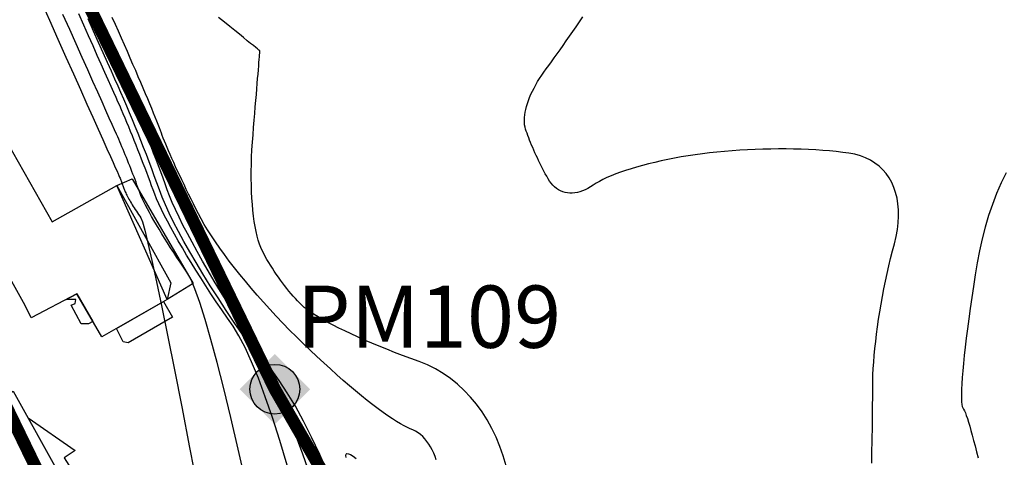
# Model space of a CAD drawing. Units: metres. Extents: x 621860 to 624260, y 2465100 to 2466900.
# Drawn here: x 622867 to 622946, y 2465867 to 2465902 of the extents above; entities that cross this region are included whole.
import ezdxf
from ezdxf.enums import TextEntityAlignment as Align

# ---------------------------------------------------------------- set-up
doc = ezdxf.new("R2010")
doc.units = ezdxf.units.M
doc.header["$LTSCALE"] = 40
doc.header["$PDMODE"] = 32
doc.header["$PDSIZE"] = 4
doc.linetypes.add('ACAD_ISO02W100', pattern=[15, 12, -3])
for name, color, linetype, true_color in [('0_NOM146-7-4-L-PM', 7, 'Continuous', 0x0070ff), ('0_NOM146-7-4-L-ZF', 7, 'Continuous', 0x8400a8), ('0_NOM146-7-4-P-VPM', 7, 'Continuous', 0x0070ff), ('Banqueta_Concreto', 7, 'Continuous', 0x649392), ('Construccion_Concreto', 7, 'Continuous', 0x649392)]:
    doc.layers.add(name, color=color, linetype=linetype, true_color=true_color)
for name, color, linetype in [('CVL_CURV_D', 31, 'Continuous'), ('CVL_CURV_G', 12, 'Continuous'), ('CVL_CURVZ', 10, 'Continuous'), ('CVL_PUNTO-PM', 7, 'Continuous'), ('CVL_PUNTO_NUM-PM', 7, 'Continuous')]:
    doc.layers.add(name, color=color, linetype=linetype)
doc.styles.add('MONOTXT4', font='monotxt4.shx')

msp = doc.modelspace()

# ---------------------------------------------------------------- hatches: boundary and pattern name
at = {"layer": '0_NOM146-7-4-P-VPM'}
h = msp.add_hatch(color=256, dxfattribs=at)
h.dxf.hatch_style = 1
h.paths.add_polyline_path([(622885.039, 2465872.784), (622887.867, 2465875.612), (622890.695, 2465872.784), (622887.867, 2465869.956)])

# ---------------------------------------------------------------- linework, layer by layer
at = {"layer": '0_NOM146-7-4-L-PM', "linetype": 'ACAD_ISO02W100', "ltscale": 0.5, "const_width": 1}
msp.add_lwpolyline([(622823.281, 2466007.115), (622850.873, 2465965.417), (622866.068, 2465917.782), (622887.867, 2465872.784), (622912.821, 2465829.456), (622960.27, 2465845.222), (622970.115, 2465894.243), (623017.074, 2465911.416), (623038.482, 2465875.677), (623054.302, 2465850.215), (623080.665, 2465807.783), (623106.729, 2465765.114), (623122.401, 2465717.633), (623148.034, 2465674.703), (623168.165, 2465628.935), (623173.708, 2465579.243), (623131.299, 2465552.759), (623087.991, 2465527.771), (623068.823, 2465481.591), (623098.524, 2465441.368)], dxfattribs=at)
at = {"layer": '0_NOM146-7-4-L-ZF', "linetype": 'Continuous', "const_width": 1}
msp.add_lwpolyline([(622808.487, 2465993.229), (622832.663, 2465956.695), (622847.447, 2465910.346), (622870.179, 2465863.422), (622903.636, 2465805.33), (622977.593, 2465829.902), (622987.516, 2465879.311), (623008.413, 2465886.954), (623021.408, 2465865.26), (623037.314, 2465839.66), (623063.637, 2465797.293), (623088.459, 2465756.655), (623104.1, 2465709.272), (623130.226, 2465665.515), (623148.627, 2465623.68), (623152.436, 2465589.538), (623121.001, 2465569.908), (623072.119, 2465541.704), (623046.015, 2465478.81), (623082.848, 2465428.929)], dxfattribs=at)
at = {"layer": 'Banqueta_Concreto'}
for points in [[(622879.232, 2465880.004), (622875.184, 2465889.148), (622876.425, 2465889.673), (622881.315, 2465881.291)], [(622871.115, 2465880.005), (622871.975, 2465880.459), (622873.265, 2465878.226), (622872.902, 2465878.032), (622872.314, 2465878.048), (622871.52, 2465879.525), (622871.854, 2465879.683), (622871.901, 2465879.985)], [(622875.145, 2465877.652), (622878.934, 2465879.833), (622879.664, 2465878.561), (622876.087, 2465876.508), (622875.685, 2465876.592)], [(622868.072, 2465870.488), (622871.854, 2465867.872), (622870.965, 2465867.285), (622873.362, 2465863.491), (622873.092, 2465859.808), (622871.774, 2465857.474), (622871.02, 2465858.224), (622872.832, 2465861.9)]]:
    msp.add_lwpolyline(points, close=True, dxfattribs=at)
at = {"layer": 'Construccion_Concreto'}
for points in [[(622861.616, 2465900.638), (622865.429, 2465894.26), (622869.993, 2465886.219), (622875.184, 2465889.148), (622879.526, 2465881.322), (622879.232, 2465880.004), (622873.983, 2465876.983), (622871.975, 2465880.459), (622868.299, 2465878.518), (622867.834, 2465879.523), (622863.389, 2465887.449), (622859.175, 2465894.824), (622857.396, 2465898.211)], [(622856.772, 2465866.45), (622861.19, 2465869.229), (622860.344, 2465870.71), (622862.99, 2465872.271), (622864.021, 2465870.869), (622866.879, 2465872.642), (622872.832, 2465861.9), (622870.08, 2465856.317), (622869.356, 2465856.868), (622863.704, 2465856.846), (622856.825, 2465853.248), (622850.915, 2465863.236)]]:
    msp.add_lwpolyline(points, close=True, dxfattribs=at)
at = {"layer": 'CVL_CURV_D', "color": 34, "linetype": 'Continuous'}
for points, elevation in [([(622869.059, 2465904.024), (622869.779, 2465902.415), (622870.461, 2465900.891), (622871.105, 2465899.452), (622871.708, 2465898.105), (622872.269, 2465896.85), (622872.787, 2465895.693), (622873.26, 2465894.637), (622873.686, 2465893.684), (622874.064, 2465892.84), (622874.392, 2465892.106), (622874.669, 2465891.486), (622874.894, 2465890.984), (622875.064, 2465890.604), (622875.178, 2465890.348), (622875.235, 2465890.22), (622875.263, 2465890.156), (622875.291, 2465890.091), (622875.32, 2465890.023), (622875.35, 2465889.953), (622875.38, 2465889.882), (622875.41, 2465889.81), (622875.44, 2465889.737), (622875.47, 2465889.662), (622875.5, 2465889.587), (622875.531, 2465889.512), (622875.56, 2465889.436), (622875.59, 2465889.361), (622875.619, 2465889.285), (622875.648, 2465889.21), (622875.676, 2465889.136), (622875.704, 2465889.063), (622875.731, 2465888.99), (622875.757, 2465888.919), (622875.783, 2465888.849), (622875.807, 2465888.782), (622875.833, 2465888.711), (622875.865, 2465888.635), (622875.902, 2465888.552), (622875.944, 2465888.464), (622875.99, 2465888.37), (622876.041, 2465888.272), (622876.096, 2465888.169), (622876.155, 2465888.061), (622876.218, 2465887.949), (622876.285, 2465887.834), (622876.355, 2465887.716), (622876.429, 2465887.594), (622876.505, 2465887.47), (622876.585, 2465887.344), (622876.667, 2465887.215), (622876.752, 2465887.085), (622876.839, 2465886.954), (622876.928, 2465886.821), (622877.019, 2465886.688), (622877.112, 2465886.555), (622877.238, 2465886.236), (622877.428, 2465885.552), (622877.68, 2465884.513), (622877.992, 2465883.129), (622878.363, 2465881.409), (622878.79, 2465879.364), (622879.271, 2465877.002), (622879.805, 2465874.333), (622880.389, 2465871.367), (622881.022, 2465868.115), (622881.703, 2465864.584)], 1.8), ([(622885.557, 2465865.201), (622884.93, 2465867.964), (622884.332, 2465870.513), (622883.765, 2465872.839), (622883.231, 2465874.934), (622882.731, 2465876.79), (622882.267, 2465878.399), (622881.842, 2465879.752), (622881.456, 2465880.842), (622881.113, 2465881.659), (622880.813, 2465882.197), (622880.538, 2465882.592), (622880.269, 2465882.986), (622880.005, 2465883.378), (622879.747, 2465883.767), (622879.496, 2465884.152), (622879.252, 2465884.532), (622879.017, 2465884.907), (622878.79, 2465885.274), (622878.572, 2465885.634), (622878.364, 2465885.985), (622878.167, 2465886.326), (622877.98, 2465886.656), (622877.805, 2465886.974), (622877.642, 2465887.28), (622877.491, 2465887.572), (622877.354, 2465887.849), (622877.231, 2465888.11), (622877.122, 2465888.354), (622877.028, 2465888.581), (622876.949, 2465888.789), (622876.877, 2465888.99), (622876.802, 2465889.197), (622876.725, 2465889.407), (622876.645, 2465889.622), (622876.563, 2465889.839), (622876.479, 2465890.059), (622876.394, 2465890.281), (622876.307, 2465890.504), (622876.219, 2465890.728), (622876.131, 2465890.952), (622876.042, 2465891.175), (622875.952, 2465891.397), (622875.862, 2465891.617), (622875.773, 2465891.834), (622875.684, 2465892.048), (622875.596, 2465892.259), (622875.509, 2465892.464), (622875.423, 2465892.665), (622875.338, 2465892.86), (622875.255, 2465893.048), (622875.151, 2465893.283), (622875.003, 2465893.616), (622874.812, 2465894.043), (622874.58, 2465894.563), (622874.309, 2465895.171), (622873.999, 2465895.865), (622873.652, 2465896.642), (622873.269, 2465897.499), (622872.851, 2465898.432), (622872.401, 2465899.44), (622871.919, 2465900.519), (622871.406, 2465901.665), (622870.864, 2465902.877)], 1.6), ([(622888.86, 2465866.693), (622888.259, 2465868.676), (622887.671, 2465870.504), (622887.098, 2465872.17), (622886.542, 2465873.668), (622886.003, 2465874.99), (622885.485, 2465876.131), (622884.988, 2465877.083), (622884.515, 2465877.839), (622884.058, 2465878.495), (622883.609, 2465879.15), (622883.17, 2465879.802), (622882.742, 2465880.448), (622882.325, 2465881.089), (622881.92, 2465881.721), (622881.528, 2465882.343), (622881.151, 2465882.954), (622880.789, 2465883.552), (622880.444, 2465884.135), (622880.115, 2465884.702), (622879.805, 2465885.251), (622879.514, 2465885.78), (622879.243, 2465886.288), (622878.993, 2465886.773), (622878.765, 2465887.234), (622878.559, 2465887.668), (622878.378, 2465888.074), (622878.222, 2465888.451), (622878.091, 2465888.797), (622877.972, 2465889.131), (622877.847, 2465889.474), (622877.718, 2465889.824), (622877.586, 2465890.18), (622877.449, 2465890.542), (622877.31, 2465890.908), (622877.168, 2465891.277), (622877.024, 2465891.648), (622876.878, 2465892.02), (622876.731, 2465892.392), (622876.583, 2465892.763), (622876.434, 2465893.132), (622876.285, 2465893.497), (622876.136, 2465893.859), (622875.989, 2465894.215), (622875.842, 2465894.564), (622875.697, 2465894.906), (622875.554, 2465895.239), (622875.413, 2465895.563), (622875.275, 2465895.876), (622875.124, 2465896.218), (622874.942, 2465896.628), (622874.731, 2465897.102), (622874.492, 2465897.639), (622874.226, 2465898.236), (622873.934, 2465898.89), (622873.618, 2465899.599), (622873.278, 2465900.36), (622872.916, 2465901.171), (622872.533, 2465902.03), (622872.129, 2465902.933)], 1.4), ([(622906.418, 2465866.636), (622906.19, 2465867.426), (622905.924, 2465868.191), (622905.62, 2465868.929), (622905.28, 2465869.639), (622904.904, 2465870.317), (622904.494, 2465870.964), (622904.052, 2465871.576), (622903.577, 2465872.151), (622903.072, 2465872.689), (622902.536, 2465873.186), (622901.973, 2465873.641), (622901.381, 2465874.053), (622900.764, 2465874.418), (622900.121, 2465874.736), (622899.455, 2465875.005), (622898.782, 2465875.249), (622898.122, 2465875.495), (622897.477, 2465875.743), (622896.847, 2465875.992), (622896.234, 2465876.241), (622895.639, 2465876.489), (622895.064, 2465876.736), (622894.51, 2465876.982), (622893.979, 2465877.224), (622893.472, 2465877.464), (622892.991, 2465877.699), (622892.536, 2465877.93), (622892.109, 2465878.155), (622891.712, 2465878.375), (622891.347, 2465878.588), (622891.013, 2465878.793), (622890.714, 2465878.991), (622890.45, 2465879.18), (622890.223, 2465879.359), (622890.034, 2465879.529), (622889.863, 2465879.698), (622889.691, 2465879.876), (622889.518, 2465880.063), (622889.344, 2465880.258), (622889.169, 2465880.46), (622888.995, 2465880.669), (622888.822, 2465880.884), (622888.65, 2465881.104), (622888.48, 2465881.328), (622888.311, 2465881.557), (622888.146, 2465881.789), (622887.983, 2465882.024), (622887.824, 2465882.261), (622887.669, 2465882.499), (622887.519, 2465882.738), (622887.374, 2465882.977), (622887.234, 2465883.216), (622887.1, 2465883.453), (622886.973, 2465883.688), (622886.852, 2465883.921), (622886.739, 2465884.168), (622886.633, 2465884.446), (622886.535, 2465884.755), (622886.444, 2465885.092), (622886.361, 2465885.456), (622886.286, 2465885.845), (622886.218, 2465886.26), (622886.159, 2465886.697), (622886.108, 2465887.155), (622886.065, 2465887.634), (622886.03, 2465888.131), (622886.004, 2465888.646), (622885.986, 2465889.177), (622885.977, 2465889.722), (622885.977, 2465890.281), (622885.986, 2465890.851), (622886.004, 2465891.431), (622886.031, 2465892.021), (622886.067, 2465892.618), (622886.113, 2465893.221), (622886.162, 2465893.817), (622886.21, 2465894.392), (622886.256, 2465894.944), (622886.3, 2465895.473), (622886.341, 2465895.978), (622886.381, 2465896.458), (622886.419, 2465896.911), (622886.454, 2465897.337), (622886.487, 2465897.735), (622886.518, 2465898.103), (622886.546, 2465898.442), (622886.571, 2465898.749), (622886.594, 2465899.023), (622886.614, 2465899.265), (622886.631, 2465899.471), (622886.645, 2465899.643), (622886.656, 2465899.778), (622886.664, 2465899.876), (622886.669, 2465899.936), (622886.671, 2465899.956), (622886.649, 2465899.974), (622886.584, 2465900.027), (622886.478, 2465900.113), (622886.33, 2465900.233), (622886.144, 2465900.384), (622885.918, 2465900.567), (622885.656, 2465900.781), (622885.357, 2465901.023), (622885.023, 2465901.295), (622884.655, 2465901.594), (622884.254, 2465901.92), (622883.821, 2465902.271), (622883.357, 2465902.648)], 0.8), ([(622935.763, 2465866.857), (622935.776, 2465867.393), (622935.788, 2465867.929), (622935.798, 2465868.465), (622935.808, 2465868.998), (622935.817, 2465869.527), (622935.824, 2465870.051), (622935.831, 2465870.567), (622935.836, 2465871.075), (622935.84, 2465871.573), (622935.843, 2465872.059), (622935.844, 2465872.533), (622935.845, 2465872.991), (622935.849, 2465873.453), (622935.864, 2465873.937), (622935.889, 2465874.442), (622935.924, 2465874.966), (622935.968, 2465875.506), (622936.021, 2465876.062), (622936.084, 2465876.631), (622936.154, 2465877.212), (622936.234, 2465877.803), (622936.321, 2465878.402), (622936.417, 2465879.008), (622936.519, 2465879.619), (622936.63, 2465880.233), (622936.747, 2465880.849), (622936.871, 2465881.464), (622937.002, 2465882.078), (622937.14, 2465882.687), (622937.283, 2465883.291), (622937.432, 2465883.889), (622937.586, 2465884.477), (622937.725, 2465885.052), (622937.826, 2465885.612), (622937.891, 2465886.155), (622937.92, 2465886.68), (622937.914, 2465887.186), (622937.872, 2465887.672), (622937.797, 2465888.136), (622937.687, 2465888.578), (622937.545, 2465888.997), (622937.369, 2465889.391), (622937.162, 2465889.76), (622936.923, 2465890.102), (622936.653, 2465890.416), (622936.352, 2465890.701), (622936.022, 2465890.956), (622935.662, 2465891.18), (622935.273, 2465891.372), (622934.856, 2465891.531), (622934.411, 2465891.655), (622933.939, 2465891.744), (622933.443, 2465891.811), (622932.926, 2465891.871), (622932.391, 2465891.923), (622931.84, 2465891.968), (622931.273, 2465892.006), (622930.693, 2465892.036), (622930.102, 2465892.059), (622929.501, 2465892.075), (622928.892, 2465892.084), (622928.277, 2465892.085), (622927.657, 2465892.079), (622927.035, 2465892.066), (622926.412, 2465892.045), (622925.79, 2465892.017), (622925.171, 2465891.982), (622924.556, 2465891.94), (622923.947, 2465891.89), (622923.346, 2465891.833), (622922.755, 2465891.769), (622922.176, 2465891.698), (622921.605, 2465891.619), (622921.04, 2465891.533), (622920.483, 2465891.44), (622919.935, 2465891.341), (622919.396, 2465891.236), (622918.869, 2465891.125), (622918.355, 2465891.008), (622917.855, 2465890.887), (622917.369, 2465890.761), (622916.901, 2465890.631), (622916.45, 2465890.496), (622916.019, 2465890.359), (622915.608, 2465890.218), (622915.219, 2465890.075), (622914.853, 2465889.929), (622914.511, 2465889.782), (622914.196, 2465889.633), (622913.907, 2465889.482), (622913.647, 2465889.331), (622913.417, 2465889.18), (622913.202, 2465889.037), (622912.987, 2465888.913), (622912.773, 2465888.807), (622912.561, 2465888.718), (622912.35, 2465888.648), (622912.142, 2465888.596), (622911.937, 2465888.561), (622911.735, 2465888.544), (622911.538, 2465888.545), (622911.345, 2465888.563), (622911.158, 2465888.599), (622910.976, 2465888.652), (622910.8, 2465888.723), (622910.632, 2465888.81), (622910.47, 2465888.915), (622910.317, 2465889.037), (622910.172, 2465889.176), (622910.036, 2465889.332), (622909.91, 2465889.505), (622909.794, 2465889.695), (622909.683, 2465889.895), (622909.572, 2465890.098), (622909.463, 2465890.305), (622909.354, 2465890.513), (622909.247, 2465890.724), (622909.142, 2465890.935), (622909.038, 2465891.147), (622908.937, 2465891.359), (622908.838, 2465891.57), (622908.742, 2465891.78), (622908.648, 2465891.988), (622908.558, 2465892.193), (622908.472, 2465892.395), (622908.389, 2465892.594), (622908.311, 2465892.788), (622908.236, 2465892.978), (622908.167, 2465893.162), (622908.102, 2465893.34), (622908.042, 2465893.511), (622907.988, 2465893.675), (622907.943, 2465893.841), (622907.912, 2465894.017), (622907.895, 2465894.204), (622907.891, 2465894.4), (622907.9, 2465894.605), (622907.922, 2465894.817), (622907.957, 2465895.037), (622908.004, 2465895.264), (622908.064, 2465895.497), (622908.135, 2465895.734), (622908.218, 2465895.977), (622908.313, 2465896.223), (622908.419, 2465896.473), (622908.536, 2465896.725), (622908.664, 2465896.979), (622908.803, 2465897.234), (622908.952, 2465897.489), (622909.112, 2465897.745), (622909.281, 2465897.999), (622909.461, 2465898.252), (622909.65, 2465898.513), (622909.852, 2465898.791), (622910.063, 2465899.085), (622910.285, 2465899.395), (622910.515, 2465899.72), (622910.754, 2465900.057), (622911, 2465900.406), (622911.253, 2465900.766), (622911.512, 2465901.136), (622911.776, 2465901.515), (622912.044, 2465901.901), (622912.316, 2465902.294), (622912.591, 2465902.692)], 0.6), ([(622892.112, 2465866.074), (622891.466, 2465867.551), (622890.816, 2465868.937), (622890.164, 2465870.229), (622889.513, 2465871.42), (622888.863, 2465872.506), (622888.216, 2465873.481), (622887.577, 2465874.399), (622886.95, 2465875.315), (622886.336, 2465876.226), (622885.737, 2465877.13), (622885.153, 2465878.025), (622884.587, 2465878.909), (622884.04, 2465879.78), (622883.513, 2465880.634), (622883.007, 2465881.47), (622882.523, 2465882.286), (622882.064, 2465883.078), (622881.63, 2465883.846), (622881.223, 2465884.586), (622880.844, 2465885.296), (622880.494, 2465885.975), (622880.175, 2465886.619), (622879.888, 2465887.226), (622879.635, 2465887.794), (622879.416, 2465888.321), (622879.234, 2465888.805), (622879.066, 2465889.272), (622878.892, 2465889.751), (622878.712, 2465890.241), (622878.526, 2465890.739), (622878.336, 2465891.245), (622878.141, 2465891.757), (622877.943, 2465892.273), (622877.741, 2465892.792), (622877.537, 2465893.312), (622877.331, 2465893.832), (622877.124, 2465894.351), (622876.916, 2465894.867), (622876.708, 2465895.378), (622876.5, 2465895.883), (622876.293, 2465896.381), (622876.088, 2465896.869), (622875.885, 2465897.348), (622875.685, 2465897.814), (622875.488, 2465898.267), (622875.296, 2465898.705), (622875.097, 2465899.154), (622874.881, 2465899.64), (622874.649, 2465900.161), (622874.403, 2465900.716), (622874.142, 2465901.301), (622873.869, 2465901.915), (622873.584, 2465902.556)], 1.2), ([(622946.552, 2465890.173), (622946.157, 2465889.351), (622945.79, 2465888.501), (622945.452, 2465887.625), (622945.143, 2465886.727), (622944.866, 2465885.807), (622944.621, 2465884.869), (622944.41, 2465883.914), (622944.233, 2465882.944), (622944.08, 2465881.982), (622943.935, 2465881.049), (622943.8, 2465880.147), (622943.674, 2465879.278), (622943.558, 2465878.444), (622943.452, 2465877.647), (622943.355, 2465876.888), (622943.269, 2465876.168), (622943.193, 2465875.491), (622943.127, 2465874.857), (622943.072, 2465874.268), (622943.028, 2465873.726), (622942.994, 2465873.232), (622942.972, 2465872.79), (622942.961, 2465872.399), (622942.962, 2465872.062), (622942.974, 2465871.781), (622942.999, 2465871.558), (622943.035, 2465871.394), (622943.083, 2465871.29), (622943.141, 2465871.197), (622943.207, 2465871.064), (622943.279, 2465870.891), (622943.357, 2465870.68), (622943.442, 2465870.432), (622943.532, 2465870.148), (622943.628, 2465869.83), (622943.729, 2465869.479), (622943.835, 2465869.095), (622943.946, 2465868.681), (622944.06, 2465868.238), (622944.179, 2465867.766), (622944.301, 2465867.267)], 0.6)]:
    msp.add_lwpolyline(points, dxfattribs=dict(at, elevation=elevation))
at = {"layer": 'CVL_CURV_G', "color": 30, "linetype": 'Continuous', "elevation": 1}
for points in [[(622900.82, 2465867.106), (622900.722, 2465867.387), (622900.613, 2465867.657), (622900.492, 2465867.914), (622900.36, 2465868.157), (622900.218, 2465868.385), (622900.065, 2465868.599), (622899.903, 2465868.797), (622899.73, 2465868.978), (622899.549, 2465869.143), (622899.359, 2465869.289), (622899.16, 2465869.417), (622898.953, 2465869.525), (622898.738, 2465869.614), (622898.505, 2465869.709), (622898.244, 2465869.835), (622897.955, 2465869.994), (622897.64, 2465870.182), (622897.301, 2465870.399), (622896.939, 2465870.644), (622896.555, 2465870.917), (622896.15, 2465871.215), (622895.726, 2465871.539), (622895.283, 2465871.886), (622894.824, 2465872.256), (622894.349, 2465872.649), (622893.86, 2465873.062), (622893.358, 2465873.495), (622892.844, 2465873.947), (622892.32, 2465874.417), (622891.787, 2465874.903), (622891.246, 2465875.406), (622890.699, 2465875.923), (622890.146, 2465876.453), (622889.594, 2465876.995), (622889.049, 2465877.543), (622888.51, 2465878.098), (622887.981, 2465878.656), (622887.461, 2465879.217), (622886.953, 2465879.779), (622886.457, 2465880.34), (622885.976, 2465880.899), (622885.509, 2465881.455), (622885.059, 2465882.005), (622884.626, 2465882.548), (622884.212, 2465883.083), (622883.819, 2465883.608), (622883.446, 2465884.122), (622883.097, 2465884.622), (622882.771, 2465885.108), (622882.471, 2465885.577), (622882.197, 2465886.029), (622881.95, 2465886.461), (622881.733, 2465886.873), (622881.532, 2465887.272), (622881.333, 2465887.67), (622881.138, 2465888.064), (622880.947, 2465888.455), (622880.76, 2465888.84), (622880.578, 2465889.22), (622880.4, 2465889.592), (622880.228, 2465889.957), (622880.063, 2465890.312), (622879.903, 2465890.658), (622879.751, 2465890.993), (622879.605, 2465891.316), (622879.468, 2465891.626), (622879.338, 2465891.923), (622879.218, 2465892.205), (622879.106, 2465892.471), (622879.004, 2465892.72), (622878.912, 2465892.952), (622878.831, 2465893.165), (622878.76, 2465893.358), (622878.688, 2465893.556), (622878.602, 2465893.784), (622878.503, 2465894.041), (622878.392, 2465894.324), (622878.268, 2465894.633), (622878.133, 2465894.966), (622877.987, 2465895.323), (622877.83, 2465895.703), (622877.663, 2465896.103), (622877.487, 2465896.522), (622877.302, 2465896.961), (622877.108, 2465897.416), (622876.907, 2465897.888), (622876.697, 2465898.374), (622876.481, 2465898.874), (622876.259, 2465899.386), (622876.031, 2465899.909), (622875.797, 2465900.442), (622875.559, 2465900.984), (622875.316, 2465901.533), (622875.069, 2465902.089), (622874.82, 2465902.652)], [(622893.583, 2465867.306), (622893.56, 2465867.464), (622893.584, 2465867.566), (622893.654, 2465867.612), (622893.771, 2465867.601), (622893.936, 2465867.534), (622894.147, 2465867.409), (622894.405, 2465867.227)]]:
    msp.add_lwpolyline(points, dxfattribs=at)
at = {"layer": 'CVL_CURVZ', "color": 10, "linetype": 'Continuous', "elevation": 1.311}
msp.add_lwpolyline([(622890.922, 2465865.262), (622890.125, 2465867.567), (622889.328, 2465869.664), (622888.532, 2465871.55), (622887.738, 2465873.22), (622886.948, 2465874.671), (622886.162, 2465875.9), (622885.395, 2465877.002), (622884.663, 2465878.074), (622883.966, 2465879.116), (622883.305, 2465880.126), (622882.681, 2465881.103), (622882.094, 2465882.045), (622881.545, 2465882.952), (622881.035, 2465883.823), (622880.563, 2465884.656), (622880.132, 2465885.451), (622879.742, 2465886.205), (622879.393, 2465886.918), (622879.085, 2465887.589), (622878.821, 2465888.217), (622878.6, 2465888.8), (622878.398, 2465889.362), (622878.193, 2465889.927), (622877.983, 2465890.493), (622877.771, 2465891.059), (622877.555, 2465891.626), (622877.336, 2465892.192), (622877.114, 2465892.757), (622876.891, 2465893.319), (622876.665, 2465893.879), (622876.437, 2465894.435), (622876.208, 2465894.987), (622875.978, 2465895.533), (622875.747, 2465896.074), (622875.516, 2465896.608), (622875.284, 2465897.135), (622875.036, 2465897.695), (622874.755, 2465898.327), (622874.442, 2465899.031), (622874.098, 2465899.805), (622873.723, 2465900.647), (622873.317, 2465901.556), (622872.882, 2465902.532)], dxfattribs=at)
at = {"layer": 'CVL_PUNTO-PM'}
msp.add_point((622887.867, 2465872.784, 1.311), dxfattribs=at)

# ---------------------------------------------------------------- texts
at = {"layer": 'CVL_PUNTO_NUM-PM', "color": 7, "style": 'MONOTXT4'}
msp.add_text('PM109', height=5, dxfattribs=at).set_placement((622889.635, 2465874.552, 1.311), align=Align.BOTTOM_LEFT)

doc.saveas('drawing.dxf')
